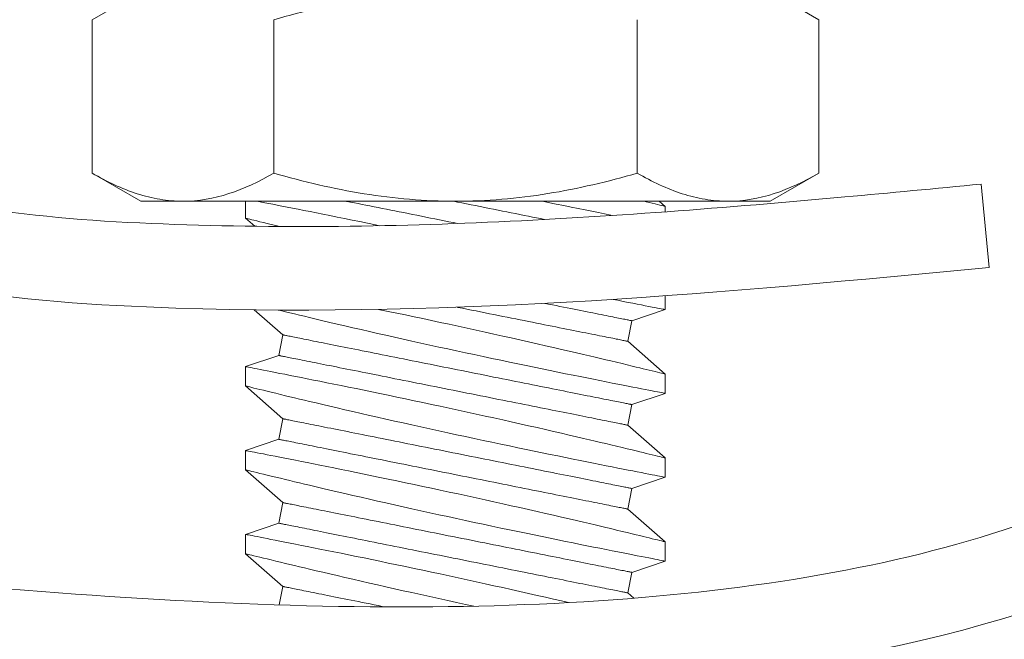
# Model space of a CAD drawing. Extents: x -18 to 154, y -31 to 125.
# Drawn here: x 67 to 68, y 13 to 13 of the extents above; entities that cross this region are included whole.
import ezdxf

# ---------------------------------------------------------------- set-up
doc = ezdxf.new("R2010")
doc.units = 0
doc.header["$MEASUREMENT"] = 0
doc.layers.get('0').update_dxf_attribs({"linetype": 'CONTINUOUS', "lineweight": 15})

msp = doc.modelspace()

# ---------------------------------------------------------------- linework, layer by layer
for p, q in [((67.20804, 13.42487), (67.22435, 13.43429)), ((67.43529, 13.43429), (67.45161, 13.42487)), ((67.20804, 13.42487), (67.20804, 13.3734)), ((67.26893, 13.42487), (67.26893, 13.3734)), ((67.39072, 13.42487), (67.39072, 13.3734)), ((67.45161, 13.42487), (67.45161, 13.3734)), ((67.22435, 13.36398), (67.20804, 13.3734)), ((67.45161, 13.3734), (67.43529, 13.36398)), ((67.23849, 13.36398), (67.22435, 13.36398)), ((67.32982, 13.36398), (67.23849, 13.36398)), ((67.25942, 13.35829), (67.25942, 13.36398)), ((67.32982, 13.36398), (67.42116, 13.36398)), ((67.39809, 13.36398), (67.40005, 13.36226)), ((67.43529, 13.36398), (67.42116, 13.36398)), ((67.40005, 13.36226), (67.40005, 13.36042)), ((67.26251, 13.35558), (67.25942, 13.35829)), ((67.40005, 13.33228), (67.40005, 13.32767)), ((67.27194, 13.31917), (67.26238, 13.32757)), ((67.40005, 13.32767), (67.38891, 13.3239)), ((67.38891, 13.3239), (67.38753, 13.31701)), ((67.27056, 13.31228), (67.27194, 13.31917)), ((67.38753, 13.31701), (67.40005, 13.30601)), ((67.25942, 13.30851), (67.27056, 13.31228)), ((67.25942, 13.30204), (67.25942, 13.30851)), ((67.40005, 13.30601), (67.40005, 13.29955)), ((67.27194, 13.29105), (67.25942, 13.30204)), ((67.40005, 13.29954), (67.38891, 13.29578)), ((67.38891, 13.29578), (67.38753, 13.28888)), ((67.27056, 13.28415), (67.27194, 13.29105)), ((67.38753, 13.28888), (67.40005, 13.27788)), ((67.25942, 13.28038), (67.27056, 13.28415)), ((67.25942, 13.27392), (67.25942, 13.28038)), ((67.40005, 13.27789), (67.40005, 13.27142)), ((67.27194, 13.26292), (67.25942, 13.27392)), ((67.40005, 13.27142), (67.38891, 13.26765)), ((67.38891, 13.26765), (67.38753, 13.26076)), ((67.27056, 13.25603), (67.27194, 13.26292)), ((67.38753, 13.26076), (67.40005, 13.24976)), ((67.25942, 13.25226), (67.27056, 13.25603)), ((67.25942, 13.24579), (67.25942, 13.25226)), ((67.40005, 13.24976), (67.40005, 13.2433)), ((67.27194, 13.2348), (67.25942, 13.24579)), ((67.40005, 13.24329), (67.38891, 13.23953)), ((67.38891, 13.23953), (67.38753, 13.23263)), ((67.2707, 13.22862), (67.27194, 13.2348)), ((67.38753, 13.23263), (67.38955, 13.23086))]:
    msp.add_line(p, q)
at = {"linetype": 'Continuous'}
msp.add_line((67.50863, 13.34177), (67.50597, 13.36972), dxfattribs=at)
at = {"color": 8, "flags": 128}
for points in [[(67.26346, 13.36398), (67.26373, 13.36392), (67.26481, 13.36371), (67.26596, 13.36349), (67.26722, 13.36324), (67.26858, 13.36298), (67.27005, 13.36269), (67.27165, 13.36237), (67.27336, 13.36204), (67.27517, 13.36168), (67.27706, 13.3613), (67.27902, 13.36092), (67.28106, 13.36051), (67.28318, 13.36009), (67.28537, 13.35965), (67.28771, 13.35918), (67.29011, 13.35869), (67.29259, 13.35819), (67.29512, 13.35767), (67.29769, 13.35715), (67.30031, 13.35661), (67.30298, 13.35606), (67.30435, 13.35577)], [(67.29331, 13.36398), (67.29344, 13.36395), (67.29467, 13.3637), (67.29592, 13.36345), (67.29719, 13.3632), (67.29849, 13.36294), (67.2998, 13.36268), (67.30114, 13.36241), (67.30249, 13.36214), (67.30387, 13.36186), (67.30526, 13.36159), (67.30666, 13.3613), (67.30809, 13.36102), (67.30952, 13.36073), (67.31097, 13.36044), (67.31244, 13.36015), (67.31391, 13.35985), (67.31539, 13.35956), (67.31689, 13.35926), (67.31839, 13.35896), (67.3199, 13.35866), (67.32141, 13.35835), (67.32293, 13.35805), (67.32446, 13.35775), (67.32599, 13.35744), (67.32752, 13.35713), (67.32905, 13.35683), (67.33056, 13.35653)], [(67.32916, 13.36398), (67.33043, 13.36372), (67.33196, 13.36342), (67.33349, 13.36311), (67.33502, 13.3628), (67.33654, 13.3625), (67.33806, 13.3622), (67.33958, 13.36189), (67.34108, 13.36159), (67.34259, 13.36129), (67.34408, 13.36099), (67.34556, 13.36069), (67.34704, 13.3604), (67.3485, 13.36011), (67.34995, 13.35982), (67.35139, 13.35953), (67.35281, 13.35925), (67.35422, 13.35896), (67.35561, 13.35869), (67.35698, 13.35841), (67.35833, 13.35814), (67.35967, 13.35787), (67.35978, 13.35785)], [(67.38257, 13.35921), (67.38181, 13.35936), (67.37978, 13.35977), (67.37767, 13.36019), (67.37549, 13.36063), (67.37325, 13.36108), (67.37094, 13.36154), (67.36856, 13.36202), (67.36611, 13.36252), (67.36354, 13.36304), (67.36091, 13.36358), (67.35901, 13.36398)], [(67.39305, 13.36398), (67.39372, 13.36381), (67.3947, 13.36357), (67.39575, 13.36331), (67.3967, 13.36308), (67.39753, 13.36288), (67.39824, 13.3627), (67.39886, 13.36255), (67.39935, 13.36243), (67.39971, 13.36234), (67.39994, 13.36228), (67.40004, 13.36226), (67.40004, 13.36226)], [(67.27083, 13.35551), (67.26954, 13.35582), (67.26807, 13.35618), (67.2667, 13.35651), (67.26541, 13.35682), (67.26424, 13.35711), (67.26319, 13.35737), (67.26226, 13.35759), (67.26151, 13.35778), (67.26087, 13.35794), (67.26034, 13.35807), (67.25994, 13.35817), (67.25964, 13.35824), (67.25947, 13.35828), (67.25943, 13.35829)], [(67.40003, 13.32767), (67.40003, 13.32767), (67.3999, 13.3277), (67.39965, 13.32775), (67.39927, 13.32782), (67.39878, 13.32791), (67.39818, 13.32803), (67.39747, 13.32817), (67.39664, 13.32833), (67.39568, 13.32851), (67.39459, 13.32873), (67.3934, 13.32896), (67.3921, 13.32921), (67.39072, 13.32948), (67.38924, 13.32977), (67.38766, 13.33008), (67.38599, 13.33041), (67.38418, 13.33077), (67.38259, 13.33108)], [(67.40003, 13.29955), (67.40003, 13.29955), (67.3999, 13.29957), (67.39965, 13.29962), (67.39927, 13.29969), (67.39878, 13.29979), (67.39818, 13.2999), (67.39747, 13.30004), (67.39664, 13.3002), (67.39568, 13.30039), (67.39459, 13.3006), (67.3934, 13.30083), (67.3921, 13.30109), (67.39072, 13.30136), (67.38924, 13.30165), (67.38766, 13.30196), (67.38599, 13.30229), (67.38418, 13.30265), (67.38227, 13.30302), (67.38027, 13.30342), (67.37818, 13.30384), (67.37605, 13.30426), (67.37383, 13.30471), (67.37154, 13.30517), (67.36919, 13.30565), (67.3667, 13.30615), (67.36415, 13.30667), (67.36154, 13.3072), (67.35888, 13.30775), (67.35619, 13.30831), (67.35346, 13.30887), (67.35068, 13.30945), (67.34788, 13.31004), (67.34496, 13.31065), (67.34202, 13.31127), (67.33906, 13.3119), (67.33608, 13.31254), (67.33312, 13.31318), (67.33016, 13.31382), (67.32719, 13.31446), (67.32424, 13.3151), (67.3212, 13.31577), (67.31819, 13.31643), (67.31519, 13.3171), (67.31222, 13.31776), (67.30935, 13.31841), (67.3065, 13.31905), (67.3037, 13.31968), (67.30094, 13.32031), (67.29816, 13.32095), (67.29543, 13.32157), (67.29277, 13.32219), (67.29017, 13.32279), (67.28774, 13.32336), (67.28538, 13.32391), (67.2831, 13.32445), (67.2809, 13.32497), (67.27916, 13.32539), (67.27747, 13.32579), (67.27584, 13.32618), (67.27429, 13.32655), (67.2728, 13.32691), (67.27112, 13.32731), (67.27035, 13.3275)], [(67.30402, 13.32772), (67.30448, 13.32762), (67.30729, 13.32704), (67.31014, 13.32644), (67.31303, 13.32584), (67.31594, 13.32522), (67.31884, 13.32461), (67.32177, 13.32398), (67.32471, 13.32335), (67.32766, 13.32272), (67.33069, 13.32206), (67.33372, 13.3214), (67.33674, 13.32074), (67.33975, 13.32008), (67.34269, 13.31943), (67.34562, 13.31878), (67.34851, 13.31813), (67.35137, 13.31749), (67.35427, 13.31683), (67.35713, 13.31619), (67.35994, 13.31554), (67.36269, 13.31491), (67.3653, 13.31431), (67.36786, 13.31372), (67.37034, 13.31314), (67.37275, 13.31258), (67.37468, 13.31212), (67.37656, 13.31168), (67.37838, 13.31125), (67.38014, 13.31083), (67.38184, 13.31043), (67.38378, 13.30996), (67.38563, 13.30952), (67.38738, 13.3091), (67.38903, 13.3087), (67.39031, 13.30839), (67.39152, 13.3081), (67.39266, 13.30782), (67.39372, 13.30756), (67.3947, 13.30732), (67.39575, 13.30706), (67.3967, 13.30683), (67.39753, 13.30663), (67.39824, 13.30645), (67.39886, 13.3063), (67.39935, 13.30618), (67.39971, 13.30609), (67.39994, 13.30603), (67.40004, 13.30601), (67.40004, 13.30601)], [(67.33039, 13.32843), (67.33058, 13.3284), (67.33211, 13.32809), (67.33364, 13.32779), (67.33516, 13.32748), (67.33668, 13.32718), (67.3382, 13.32687), (67.33971, 13.32657), (67.34121, 13.32627), (67.3427, 13.32597), (67.34418, 13.32568), (67.34566, 13.32538), (67.34712, 13.32509), (67.34857, 13.3248), (67.35001, 13.32451), (67.35143, 13.32423), (67.35284, 13.32395), (67.35423, 13.32367), (67.3556, 13.32339), (67.35696, 13.32312), (67.35829, 13.32285), (67.35961, 13.32259), (67.3609, 13.32233), (67.36217, 13.32208), (67.36343, 13.32183), (67.36465, 13.32158), (67.36585, 13.32134), (67.36703, 13.32111), (67.36818, 13.32088), (67.36931, 13.32065), (67.3704, 13.32043), (67.37147, 13.32022), (67.37251, 13.32001), (67.37352, 13.31981), (67.3745, 13.31961), (67.37545, 13.31942), (67.37636, 13.31924), (67.37725, 13.31906), (67.3781, 13.31889), (67.37892, 13.31873), (67.3797, 13.31857), (67.38045, 13.31842), (67.38116, 13.31828), (67.38184, 13.31814), (67.38248, 13.31802), (67.38308, 13.3179), (67.38365, 13.31778), (67.38418, 13.31768), (67.38467, 13.31758), (67.38513, 13.31749), (67.38554, 13.3174), (67.38592, 13.31733), (67.38626, 13.31726), (67.38656, 13.3172), (67.38681, 13.31715), (67.38703, 13.31711), (67.38721, 13.31707), (67.38735, 13.31704), (67.38745, 13.31702), (67.38751, 13.31701), (67.38753, 13.31701)], [(67.35972, 13.32974), (67.36099, 13.32949), (67.36228, 13.32923), (67.36355, 13.32897), (67.3648, 13.32872), (67.36603, 13.32848), (67.36723, 13.32824), (67.36841, 13.328), (67.36956, 13.32777), (67.37069, 13.32755), (67.37178, 13.32733), (67.37285, 13.32711), (67.37389, 13.3269), (67.3749, 13.3267), (67.37588, 13.32651), (67.37683, 13.32632), (67.37774, 13.32613), (67.37863, 13.32596), (67.37948, 13.32579), (67.3803, 13.32562), (67.38108, 13.32547), (67.38183, 13.32532), (67.38254, 13.32518), (67.38322, 13.32504), (67.38386, 13.32491), (67.38446, 13.32479), (67.38503, 13.32468), (67.38556, 13.32457), (67.38605, 13.32447), (67.38651, 13.32438), (67.38692, 13.3243), (67.3873, 13.32422), (67.38764, 13.32416), (67.38793, 13.3241), (67.38819, 13.32404), (67.38841, 13.324), (67.38859, 13.32396), (67.38873, 13.32394), (67.38883, 13.32392), (67.38889, 13.3239), (67.38891, 13.3239)], [(67.27194, 13.31917), (67.27196, 13.31917), (67.27202, 13.31915), (67.27212, 13.31913), (67.27226, 13.31911), (67.27244, 13.31907), (67.27266, 13.31903), (67.27292, 13.31897), (67.27322, 13.31891), (67.27355, 13.31885), (67.27393, 13.31877), (67.27435, 13.31869), (67.2748, 13.3186), (67.27529, 13.3185), (67.27582, 13.31839), (67.27639, 13.31828), (67.277, 13.31816), (67.27764, 13.31803), (67.27831, 13.3179), (67.27903, 13.31775), (67.27977, 13.3176), (67.28056, 13.31745), (67.28137, 13.31728), (67.28222, 13.31711), (67.28311, 13.31694), (67.28402, 13.31675), (67.28497, 13.31656), (67.28595, 13.31637), (67.28696, 13.31617), (67.288, 13.31596), (67.28907, 13.31574), (67.29017, 13.31552), (67.29129, 13.3153), (67.29244, 13.31507), (67.29362, 13.31483), (67.29482, 13.31459), (67.29605, 13.31435), (67.2973, 13.3141), (67.29857, 13.31384), (67.29987, 13.31358), (67.30118, 13.31332), (67.30252, 13.31305), (67.30387, 13.31278), (67.30525, 13.31251), (67.30664, 13.31223), (67.30804, 13.31195), (67.30947, 13.31166), (67.3109, 13.31138), (67.31235, 13.31109), (67.31381, 13.31079), (67.31529, 13.3105), (67.31677, 13.3102), (67.31827, 13.3099), (67.31977, 13.3096), (67.32128, 13.3093), (67.32279, 13.309), (67.32431, 13.3087), (67.32584, 13.30839), (67.32737, 13.30808), (67.3289, 13.30778), (67.33043, 13.30747), (67.33196, 13.30717), (67.33349, 13.30686), (67.33502, 13.30655), (67.33654, 13.30625), (67.33806, 13.30595), (67.33958, 13.30564), (67.34108, 13.30534), (67.34259, 13.30504), (67.34408, 13.30474), (67.34556, 13.30445), (67.34704, 13.30415), (67.3485, 13.30386), (67.34995, 13.30357), (67.35139, 13.30328), (67.35281, 13.303), (67.35422, 13.30271), (67.35561, 13.30244), (67.35698, 13.30216), (67.35833, 13.30189), (67.35967, 13.30162), (67.36099, 13.30136), (67.36228, 13.3011), (67.36355, 13.30085), (67.3648, 13.3006), (67.36603, 13.30035), (67.36723, 13.30011), (67.36841, 13.29988), (67.36956, 13.29965), (67.37069, 13.29942), (67.37178, 13.2992), (67.37285, 13.29899), (67.37389, 13.29878), (67.3749, 13.29858), (67.37588, 13.29838), (67.37683, 13.29819), (67.37774, 13.29801), (67.37863, 13.29783), (67.37948, 13.29766), (67.3803, 13.2975), (67.38108, 13.29734), (67.38183, 13.29719), (67.38254, 13.29705), (67.38322, 13.29691), (67.38386, 13.29679), (67.38446, 13.29667), (67.38503, 13.29655), (67.38556, 13.29645), (67.38605, 13.29635), (67.38651, 13.29626), (67.38692, 13.29617), (67.3873, 13.2961), (67.38764, 13.29603), (67.38793, 13.29597), (67.38819, 13.29592), (67.38841, 13.29588), (67.38859, 13.29584), (67.38873, 13.29581), (67.38883, 13.29579), (67.38889, 13.29578), (67.38891, 13.29578)], [(67.27056, 13.31228), (67.27058, 13.31227), (67.27064, 13.31226), (67.27074, 13.31224), (67.27088, 13.31221), (67.27106, 13.31218), (67.27128, 13.31213), (67.27154, 13.31208), (67.27184, 13.31202), (67.27218, 13.31195), (67.27255, 13.31188), (67.27297, 13.31179), (67.27342, 13.3117), (67.27391, 13.3116), (67.27444, 13.3115), (67.27501, 13.31139), (67.27562, 13.31126), (67.27626, 13.31114), (67.27693, 13.311), (67.27765, 13.31086), (67.2784, 13.31071), (67.27918, 13.31055), (67.28, 13.31039), (67.28085, 13.31022), (67.28173, 13.31004), (67.28265, 13.30986), (67.28359, 13.30967), (67.28457, 13.30947), (67.28558, 13.30927), (67.28662, 13.30906), (67.28769, 13.30885), (67.28879, 13.30863), (67.28991, 13.30841), (67.29106, 13.30817), (67.29224, 13.30794), (67.29344, 13.3077), (67.29467, 13.30745), (67.29592, 13.3072), (67.29719, 13.30695), (67.29849, 13.30669), (67.2998, 13.30643), (67.30114, 13.30616), (67.30249, 13.30589), (67.30387, 13.30561), (67.30526, 13.30534), (67.30666, 13.30505), (67.30809, 13.30477), (67.30952, 13.30448), (67.31097, 13.30419), (67.31244, 13.3039), (67.31391, 13.30361), (67.31539, 13.30331), (67.31689, 13.30301), (67.31839, 13.30271), (67.3199, 13.30241), (67.32141, 13.3021), (67.32293, 13.3018), (67.32446, 13.3015), (67.32599, 13.30119), (67.32752, 13.30088), (67.32905, 13.30058), (67.33058, 13.30027), (67.33211, 13.29997), (67.33364, 13.29966), (67.33516, 13.29936), (67.33668, 13.29905), (67.3382, 13.29875), (67.33971, 13.29845), (67.34121, 13.29815), (67.3427, 13.29785), (67.34418, 13.29755), (67.34566, 13.29726), (67.34712, 13.29696), (67.34857, 13.29667), (67.35001, 13.29639), (67.35143, 13.2961), (67.35284, 13.29582), (67.35423, 13.29554), (67.3556, 13.29527), (67.35696, 13.295), (67.35829, 13.29473), (67.35961, 13.29447), (67.3609, 13.29421), (67.36217, 13.29395), (67.36343, 13.2937), (67.36465, 13.29346), (67.36585, 13.29322), (67.36703, 13.29298), (67.36818, 13.29275), (67.36931, 13.29253), (67.3704, 13.29231), (67.37147, 13.29209), (67.37251, 13.29188), (67.37352, 13.29168), (67.3745, 13.29149), (67.37545, 13.2913), (67.37636, 13.29111), (67.37725, 13.29094), (67.3781, 13.29077), (67.37892, 13.2906), (67.3797, 13.29045), (67.38045, 13.2903), (67.38116, 13.29016), (67.38184, 13.29002), (67.38248, 13.28989), (67.38308, 13.28977), (67.38365, 13.28966), (67.38418, 13.28955), (67.38467, 13.28945), (67.38513, 13.28936), (67.38554, 13.28928), (67.38592, 13.2892), (67.38626, 13.28914), (67.38656, 13.28908), (67.38681, 13.28902), (67.38703, 13.28898), (67.38721, 13.28894), (67.38735, 13.28892), (67.38745, 13.2889), (67.38751, 13.28888), (67.38753, 13.28888)], [(67.25943, 13.30851), (67.25942, 13.30851), (67.25949, 13.3085), (67.25968, 13.30846), (67.25998, 13.3084), (67.2604, 13.30832), (67.26094, 13.30822), (67.26161, 13.30809), (67.2624, 13.30793), (67.2633, 13.30776), (67.26433, 13.30756), (67.26543, 13.30734), (67.26665, 13.30711), (67.26796, 13.30685), (67.26938, 13.30657), (67.27094, 13.30626), (67.27261, 13.30594), (67.27437, 13.30559), (67.27623, 13.30522), (67.27814, 13.30484), (67.28014, 13.30444), (67.28223, 13.30403), (67.28439, 13.30359), (67.28668, 13.30313), (67.28906, 13.30265), (67.2915, 13.30216), (67.294, 13.30165), (67.29655, 13.30113), (67.29914, 13.3006), (67.30179, 13.30005), (67.30448, 13.2995), (67.30729, 13.29891), (67.31014, 13.29832), (67.31303, 13.29771), (67.31594, 13.2971), (67.31884, 13.29648), (67.32177, 13.29586), (67.32471, 13.29523), (67.32766, 13.29459), (67.33069, 13.29394), (67.33372, 13.29328), (67.33674, 13.29262), (67.33975, 13.29196), (67.34269, 13.2913), (67.34562, 13.29065), (67.34851, 13.29001), (67.35137, 13.28937), (67.35427, 13.28871), (67.35713, 13.28806), (67.35994, 13.28742), (67.36269, 13.28679), (67.3653, 13.28619), (67.36786, 13.28559), (67.37034, 13.28502), (67.37275, 13.28445), (67.37468, 13.284), (67.37656, 13.28356), (67.37838, 13.28313), (67.38014, 13.28271), (67.38184, 13.2823), (67.38378, 13.28184), (67.38563, 13.2814), (67.38738, 13.28097), (67.38903, 13.28058), (67.39031, 13.28027), (67.39152, 13.27997), (67.39266, 13.2797), (67.39372, 13.27944), (67.3947, 13.2792), (67.39575, 13.27894), (67.3967, 13.27871), (67.39753, 13.2785), (67.39824, 13.27833), (67.39886, 13.27818), (67.39935, 13.27806), (67.39971, 13.27797), (67.39994, 13.27791), (67.40004, 13.27788), (67.40004, 13.27789)], [(67.40003, 13.27142), (67.40003, 13.27142), (67.3999, 13.27145), (67.39965, 13.2715), (67.39927, 13.27157), (67.39878, 13.27166), (67.39818, 13.27178), (67.39747, 13.27192), (67.39664, 13.27208), (67.39568, 13.27226), (67.39459, 13.27248), (67.3934, 13.27271), (67.3921, 13.27296), (67.39072, 13.27323), (67.38924, 13.27352), (67.38766, 13.27383), (67.38599, 13.27416), (67.38418, 13.27452), (67.38227, 13.2749), (67.38027, 13.2753), (67.37818, 13.27571), (67.37605, 13.27614), (67.37383, 13.27658), (67.37154, 13.27704), (67.36919, 13.27752), (67.3667, 13.27803), (67.36415, 13.27855), (67.36154, 13.27908), (67.35888, 13.27963), (67.35619, 13.28018), (67.35346, 13.28075), (67.35068, 13.28133), (67.34788, 13.28191), (67.34496, 13.28253), (67.34202, 13.28315), (67.33906, 13.28378), (67.33608, 13.28442), (67.33312, 13.28505), (67.33016, 13.28569), (67.32719, 13.28633), (67.32424, 13.28698), (67.3212, 13.28764), (67.31819, 13.28831), (67.31519, 13.28897), (67.31222, 13.28963), (67.30935, 13.29028), (67.3065, 13.29092), (67.3037, 13.29156), (67.30094, 13.29218), (67.29816, 13.29282), (67.29543, 13.29345), (67.29277, 13.29406), (67.29017, 13.29467), (67.28774, 13.29523), (67.28538, 13.29579), (67.2831, 13.29633), (67.2809, 13.29685), (67.27916, 13.29726), (67.27747, 13.29766), (67.27584, 13.29805), (67.27429, 13.29842), (67.2728, 13.29878), (67.27112, 13.29919), (67.26954, 13.29957), (67.26807, 13.29993), (67.2667, 13.30026), (67.26541, 13.30057), (67.26424, 13.30086), (67.26319, 13.30112), (67.26226, 13.30134), (67.26151, 13.30153), (67.26087, 13.30169), (67.26034, 13.30182), (67.25994, 13.30192), (67.25964, 13.30199), (67.25947, 13.30203), (67.25943, 13.30204)], [(67.27194, 13.29105), (67.27196, 13.29104), (67.27202, 13.29103), (67.27212, 13.29101), (67.27226, 13.29098), (67.27244, 13.29095), (67.27266, 13.2909), (67.27292, 13.29085), (67.27322, 13.29079), (67.27355, 13.29072), (67.27393, 13.29065), (67.27435, 13.29056), (67.2748, 13.29047), (67.27529, 13.29037), (67.27582, 13.29027), (67.27639, 13.29015), (67.277, 13.29003), (67.27764, 13.28991), (67.27831, 13.28977), (67.27903, 13.28963), (67.27977, 13.28948), (67.28056, 13.28932), (67.28137, 13.28916), (67.28222, 13.28899), (67.28311, 13.28881), (67.28402, 13.28863), (67.28497, 13.28844), (67.28595, 13.28824), (67.28696, 13.28804), (67.288, 13.28783), (67.28907, 13.28762), (67.29017, 13.2874), (67.29129, 13.28717), (67.29244, 13.28694), (67.29362, 13.28671), (67.29482, 13.28647), (67.29605, 13.28622), (67.2973, 13.28597), (67.29857, 13.28572), (67.29987, 13.28546), (67.30118, 13.2852), (67.30252, 13.28493), (67.30387, 13.28466), (67.30525, 13.28438), (67.30664, 13.28411), (67.30804, 13.28382), (67.30947, 13.28354), (67.3109, 13.28325), (67.31235, 13.28296), (67.31381, 13.28267), (67.31529, 13.28238), (67.31677, 13.28208), (67.31827, 13.28178), (67.31977, 13.28148), (67.32128, 13.28118), (67.32279, 13.28087), (67.32431, 13.28057), (67.32584, 13.28027), (67.32737, 13.27996), (67.3289, 13.27965), (67.33043, 13.27935), (67.33196, 13.27904), (67.33349, 13.27874), (67.33502, 13.27843), (67.33654, 13.27812), (67.33806, 13.27782), (67.33958, 13.27752), (67.34108, 13.27722), (67.34259, 13.27692), (67.34408, 13.27662), (67.34556, 13.27632), (67.34704, 13.27603), (67.3485, 13.27573), (67.34995, 13.27544), (67.35139, 13.27516), (67.35281, 13.27487), (67.35422, 13.27459), (67.35561, 13.27431), (67.35698, 13.27404), (67.35833, 13.27377), (67.35967, 13.2735), (67.36099, 13.27324), (67.36228, 13.27298), (67.36355, 13.27272), (67.3648, 13.27247), (67.36603, 13.27223), (67.36723, 13.27199), (67.36841, 13.27175), (67.36956, 13.27152), (67.37069, 13.2713), (67.37178, 13.27108), (67.37285, 13.27086), (67.37389, 13.27065), (67.3749, 13.27045), (67.37588, 13.27026), (67.37683, 13.27007), (67.37774, 13.26988), (67.37863, 13.26971), (67.37948, 13.26954), (67.3803, 13.26937), (67.38108, 13.26922), (67.38183, 13.26907), (67.38254, 13.26893), (67.38322, 13.26879), (67.38386, 13.26866), (67.38446, 13.26854), (67.38503, 13.26843), (67.38556, 13.26832), (67.38605, 13.26822), (67.38651, 13.26813), (67.38692, 13.26805), (67.3873, 13.26797), (67.38764, 13.26791), (67.38793, 13.26785), (67.38819, 13.26779), (67.38841, 13.26775), (67.38859, 13.26771), (67.38873, 13.26769), (67.38883, 13.26767), (67.38889, 13.26765), (67.38891, 13.26765)], [(67.27056, 13.28415), (67.27058, 13.28415), (67.27064, 13.28413), (67.27074, 13.28411), (67.27088, 13.28409), (67.27106, 13.28405), (67.27128, 13.28401), (67.27154, 13.28395), (67.27184, 13.28389), (67.27218, 13.28383), (67.27255, 13.28375), (67.27297, 13.28367), (67.27342, 13.28358), (67.27391, 13.28348), (67.27444, 13.28337), (67.27501, 13.28326), (67.27562, 13.28314), (67.27626, 13.28301), (67.27693, 13.28288), (67.27765, 13.28273), (67.2784, 13.28258), (67.27918, 13.28243), (67.28, 13.28226), (67.28085, 13.28209), (67.28173, 13.28192), (67.28265, 13.28173), (67.28359, 13.28154), (67.28457, 13.28135), (67.28558, 13.28115), (67.28662, 13.28094), (67.28769, 13.28072), (67.28879, 13.28051), (67.28991, 13.28028), (67.29106, 13.28005), (67.29224, 13.27981), (67.29344, 13.27957), (67.29467, 13.27933), (67.29592, 13.27908), (67.29719, 13.27882), (67.29849, 13.27856), (67.2998, 13.2783), (67.30114, 13.27803), (67.30249, 13.27776), (67.30387, 13.27749), (67.30526, 13.27721), (67.30666, 13.27693), (67.30809, 13.27664), (67.30952, 13.27636), (67.31097, 13.27607), (67.31244, 13.27578), (67.31391, 13.27548), (67.31539, 13.27518), (67.31689, 13.27489), (67.31839, 13.27458), (67.3199, 13.27428), (67.32141, 13.27398), (67.32293, 13.27368), (67.32446, 13.27337), (67.32599, 13.27307), (67.32752, 13.27276), (67.32905, 13.27245), (67.33058, 13.27215), (67.33211, 13.27184), (67.33364, 13.27154), (67.33516, 13.27123), (67.33668, 13.27093), (67.3382, 13.27062), (67.33971, 13.27032), (67.34121, 13.27002), (67.3427, 13.26972), (67.34418, 13.26943), (67.34566, 13.26913), (67.34712, 13.26884), (67.34857, 13.26855), (67.35001, 13.26826), (67.35143, 13.26798), (67.35284, 13.2677), (67.35423, 13.26742), (67.3556, 13.26714), (67.35696, 13.26687), (67.35829, 13.2666), (67.35961, 13.26634), (67.3609, 13.26608), (67.36217, 13.26583), (67.36343, 13.26558), (67.36465, 13.26533), (67.36585, 13.26509), (67.36703, 13.26486), (67.36818, 13.26463), (67.36931, 13.2644), (67.3704, 13.26418), (67.37147, 13.26397), (67.37251, 13.26376), (67.37352, 13.26356), (67.3745, 13.26336), (67.37545, 13.26317), (67.37636, 13.26299), (67.37725, 13.26281), (67.3781, 13.26264), (67.37892, 13.26248), (67.3797, 13.26232), (67.38045, 13.26217), (67.38116, 13.26203), (67.38184, 13.26189), (67.38248, 13.26177), (67.38308, 13.26165), (67.38365, 13.26153), (67.38418, 13.26143), (67.38467, 13.26133), (67.38513, 13.26124), (67.38554, 13.26115), (67.38592, 13.26108), (67.38626, 13.26101), (67.38656, 13.26095), (67.38681, 13.2609), (67.38703, 13.26086), (67.38721, 13.26082), (67.38735, 13.26079), (67.38745, 13.26077), (67.38751, 13.26076), (67.38753, 13.26076)], [(67.25943, 13.28038), (67.25942, 13.28038), (67.25949, 13.28037), (67.25968, 13.28033), (67.25998, 13.28028), (67.2604, 13.28019), (67.26094, 13.28009), (67.26161, 13.27996), (67.2624, 13.27981), (67.2633, 13.27963), (67.26433, 13.27943), (67.26543, 13.27922), (67.26665, 13.27898), (67.26796, 13.27872), (67.26938, 13.27845), (67.27094, 13.27814), (67.27261, 13.27781), (67.27437, 13.27746), (67.27623, 13.2771), (67.27814, 13.27672), (67.28014, 13.27632), (67.28223, 13.2759), (67.28439, 13.27547), (67.28668, 13.27501), (67.28906, 13.27453), (67.2915, 13.27403), (67.294, 13.27352), (67.29655, 13.27301), (67.29914, 13.27247), (67.30179, 13.27193), (67.30448, 13.27137), (67.30729, 13.27079), (67.31014, 13.27019), (67.31303, 13.26959), (67.31594, 13.26897), (67.31884, 13.26836), (67.32177, 13.26773), (67.32471, 13.2671), (67.32766, 13.26647), (67.33069, 13.26581), (67.33372, 13.26515), (67.33674, 13.26449), (67.33975, 13.26383), (67.34269, 13.26318), (67.34562, 13.26253), (67.34851, 13.26188), (67.35137, 13.26124), (67.35427, 13.26058), (67.35713, 13.25994), (67.35994, 13.25929), (67.36269, 13.25866), (67.3653, 13.25806), (67.36786, 13.25747), (67.37034, 13.25689), (67.37275, 13.25633), (67.37468, 13.25587), (67.37656, 13.25543), (67.37838, 13.255), (67.38014, 13.25458), (67.38184, 13.25418), (67.38378, 13.25371), (67.38563, 13.25327), (67.38738, 13.25285), (67.38903, 13.25245), (67.39031, 13.25214), (67.39152, 13.25185), (67.39266, 13.25157), (67.39372, 13.25131), (67.3947, 13.25107), (67.39575, 13.25081), (67.3967, 13.25058), (67.39753, 13.25038), (67.39824, 13.2502), (67.39886, 13.25005), (67.39935, 13.24993), (67.39971, 13.24984), (67.39994, 13.24978), (67.40004, 13.24976), (67.40004, 13.24976)], [(67.40003, 13.2433), (67.40003, 13.2433), (67.3999, 13.24332), (67.39965, 13.24337), (67.39927, 13.24344), (67.39878, 13.24354), (67.39818, 13.24365), (67.39747, 13.24379), (67.39664, 13.24395), (67.39568, 13.24414), (67.39459, 13.24435), (67.3934, 13.24458), (67.3921, 13.24484), (67.39072, 13.24511), (67.38924, 13.2454), (67.38766, 13.24571), (67.38599, 13.24604), (67.38418, 13.2464), (67.38227, 13.24677), (67.38027, 13.24717), (67.37818, 13.24759), (67.37605, 13.24801), (67.37383, 13.24846), (67.37154, 13.24892), (67.36919, 13.2494), (67.3667, 13.2499), (67.36415, 13.25042), (67.36154, 13.25095), (67.35888, 13.2515), (67.35619, 13.25206), (67.35346, 13.25262), (67.35068, 13.2532), (67.34788, 13.25379), (67.34496, 13.2544), (67.34202, 13.25502), (67.33906, 13.25565), (67.33608, 13.25629), (67.33312, 13.25693), (67.33016, 13.25757), (67.32719, 13.25821), (67.32424, 13.25885), (67.3212, 13.25952), (67.31819, 13.26018), (67.31519, 13.26085), (67.31222, 13.26151), (67.30935, 13.26216), (67.3065, 13.2628), (67.3037, 13.26343), (67.30094, 13.26406), (67.29816, 13.2647), (67.29543, 13.26532), (67.29277, 13.26594), (67.29017, 13.26654), (67.28774, 13.26711), (67.28538, 13.26766), (67.2831, 13.2682), (67.2809, 13.26872), (67.27916, 13.26914), (67.27747, 13.26954), (67.27584, 13.26993), (67.27429, 13.2703), (67.2728, 13.27066), (67.27112, 13.27106), (67.26954, 13.27144), (67.26807, 13.2718), (67.2667, 13.27213), (67.26541, 13.27245), (67.26424, 13.27273), (67.26319, 13.27299), (67.26226, 13.27322), (67.26151, 13.2734), (67.26087, 13.27356), (67.26034, 13.27369), (67.25994, 13.27379), (67.25964, 13.27386), (67.25947, 13.27391), (67.25943, 13.27392)], [(67.27194, 13.26292), (67.27196, 13.26292), (67.27202, 13.2629), (67.27212, 13.26288), (67.27226, 13.26286), (67.27244, 13.26282), (67.27266, 13.26278), (67.27292, 13.26272), (67.27322, 13.26266), (67.27355, 13.2626), (67.27393, 13.26252), (67.27435, 13.26244), (67.2748, 13.26235), (67.27529, 13.26225), (67.27582, 13.26214), (67.27639, 13.26203), (67.277, 13.26191), (67.27764, 13.26178), (67.27831, 13.26165), (67.27903, 13.2615), (67.27977, 13.26135), (67.28056, 13.2612), (67.28137, 13.26103), (67.28222, 13.26086), (67.28311, 13.26069), (67.28402, 13.2605), (67.28497, 13.26031), (67.28595, 13.26012), (67.28696, 13.25992), (67.288, 13.25971), (67.28907, 13.25949), (67.29017, 13.25927), (67.29129, 13.25905), (67.29244, 13.25882), (67.29362, 13.25858), (67.29482, 13.25834), (67.29605, 13.2581), (67.2973, 13.25785), (67.29857, 13.25759), (67.29987, 13.25733), (67.30118, 13.25707), (67.30252, 13.2568), (67.30387, 13.25653), (67.30525, 13.25626), (67.30664, 13.25598), (67.30804, 13.2557), (67.30947, 13.25541), (67.3109, 13.25513), (67.31235, 13.25484), (67.31381, 13.25454), (67.31529, 13.25425), (67.31677, 13.25395), (67.31827, 13.25365), (67.31977, 13.25335), (67.32128, 13.25305), (67.32279, 13.25275), (67.32431, 13.25245), (67.32584, 13.25214), (67.32737, 13.25183), (67.3289, 13.25153), (67.33043, 13.25122), (67.33196, 13.25092), (67.33349, 13.25061), (67.33502, 13.2503), (67.33654, 13.25), (67.33806, 13.2497), (67.33958, 13.24939), (67.34108, 13.24909), (67.34259, 13.24879), (67.34408, 13.24849), (67.34556, 13.2482), (67.34704, 13.2479), (67.3485, 13.24761), (67.34995, 13.24732), (67.35139, 13.24703), (67.35281, 13.24675), (67.35422, 13.24646), (67.35561, 13.24619), (67.35698, 13.24591), (67.35833, 13.24564), (67.35967, 13.24537), (67.36099, 13.24511), (67.36228, 13.24485), (67.36355, 13.2446), (67.3648, 13.24435), (67.36603, 13.2441), (67.36723, 13.24386), (67.36841, 13.24363), (67.36956, 13.2434), (67.37069, 13.24317), (67.37178, 13.24295), (67.37285, 13.24274), (67.37389, 13.24253), (67.3749, 13.24233), (67.37588, 13.24213), (67.37683, 13.24194), (67.37774, 13.24176), (67.37863, 13.24158), (67.37948, 13.24141), (67.3803, 13.24125), (67.38108, 13.24109), (67.38183, 13.24094), (67.38254, 13.2408), (67.38322, 13.24066), (67.38386, 13.24054), (67.38446, 13.24042), (67.38503, 13.2403), (67.38556, 13.2402), (67.38605, 13.2401), (67.38651, 13.24001), (67.38692, 13.23992), (67.3873, 13.23985), (67.38764, 13.23978), (67.38793, 13.23972), (67.38819, 13.23967), (67.38841, 13.23963), (67.38859, 13.23959), (67.38873, 13.23956), (67.38883, 13.23954), (67.38889, 13.23953), (67.38891, 13.23953)], [(67.27056, 13.25603), (67.27058, 13.25602), (67.27064, 13.25601), (67.27074, 13.25599), (67.27088, 13.25596), (67.27106, 13.25593), (67.27128, 13.25588), (67.27154, 13.25583), (67.27184, 13.25577), (67.27218, 13.2557), (67.27255, 13.25563), (67.27297, 13.25554), (67.27342, 13.25545), (67.27391, 13.25535), (67.27444, 13.25525), (67.27501, 13.25514), (67.27562, 13.25501), (67.27626, 13.25489), (67.27693, 13.25475), (67.27765, 13.25461), (67.2784, 13.25446), (67.27918, 13.2543), (67.28, 13.25414), (67.28085, 13.25397), (67.28173, 13.25379), (67.28265, 13.25361), (67.28359, 13.25342), (67.28457, 13.25322), (67.28558, 13.25302), (67.28662, 13.25281), (67.28769, 13.2526), (67.28879, 13.25238), (67.28991, 13.25216), (67.29106, 13.25192), (67.29224, 13.25169), (67.29344, 13.25145), (67.29467, 13.2512), (67.29592, 13.25095), (67.29719, 13.2507), (67.29849, 13.25044), (67.2998, 13.25018), (67.30114, 13.24991), (67.30249, 13.24964), (67.30387, 13.24936), (67.30526, 13.24909), (67.30666, 13.2488), (67.30809, 13.24852), (67.30952, 13.24823), (67.31097, 13.24794), (67.31244, 13.24765), (67.31391, 13.24736), (67.31539, 13.24706), (67.31689, 13.24676), (67.31839, 13.24646), (67.3199, 13.24616), (67.32141, 13.24585), (67.32293, 13.24555), (67.32446, 13.24525), (67.32599, 13.24494), (67.32752, 13.24463), (67.32905, 13.24433), (67.33058, 13.24402), (67.33211, 13.24372), (67.33364, 13.24341), (67.33516, 13.24311), (67.33668, 13.2428), (67.3382, 13.2425), (67.33971, 13.2422), (67.34121, 13.2419), (67.3427, 13.2416), (67.34418, 13.2413), (67.34566, 13.24101), (67.34712, 13.24071), (67.34857, 13.24042), (67.35001, 13.24014), (67.35143, 13.23985), (67.35284, 13.23957), (67.35423, 13.23929), (67.3556, 13.23902), (67.35696, 13.23875), (67.35829, 13.23848), (67.35961, 13.23822), (67.3609, 13.23796), (67.36217, 13.2377), (67.36343, 13.23745), (67.36465, 13.23721), (67.36585, 13.23697), (67.36703, 13.23673), (67.36818, 13.2365), (67.36931, 13.23628), (67.3704, 13.23606), (67.37147, 13.23584), (67.37251, 13.23563), (67.37352, 13.23543), (67.3745, 13.23524), (67.37545, 13.23505), (67.37636, 13.23486), (67.37725, 13.23469), (67.3781, 13.23452), (67.37892, 13.23435), (67.3797, 13.2342), (67.38045, 13.23405), (67.38116, 13.23391), (67.38184, 13.23377), (67.38248, 13.23364), (67.38308, 13.23352), (67.38365, 13.23341), (67.38418, 13.2333), (67.38467, 13.2332), (67.38513, 13.23311), (67.38554, 13.23303), (67.38592, 13.23295), (67.38626, 13.23289), (67.38656, 13.23283), (67.38681, 13.23277), (67.38703, 13.23273), (67.38721, 13.23269), (67.38735, 13.23267), (67.38745, 13.23265), (67.38751, 13.23263), (67.38753, 13.23263)], [(67.25943, 13.25226), (67.25942, 13.25226), (67.25949, 13.25225), (67.25968, 13.25221), (67.25998, 13.25215), (67.2604, 13.25207), (67.26094, 13.25197), (67.26161, 13.25184), (67.2624, 13.25168), (67.2633, 13.25151), (67.26433, 13.25131), (67.26543, 13.25109), (67.26665, 13.25086), (67.26796, 13.2506), (67.26938, 13.25032), (67.27094, 13.25001), (67.27261, 13.24969), (67.27437, 13.24934), (67.27623, 13.24897), (67.27814, 13.24859), (67.28014, 13.24819), (67.28223, 13.24778), (67.28439, 13.24734), (67.28668, 13.24688), (67.28906, 13.2464), (67.2915, 13.24591), (67.294, 13.2454), (67.29655, 13.24488), (67.29914, 13.24435), (67.30179, 13.2438), (67.30448, 13.24325), (67.30729, 13.24266), (67.31014, 13.24207), (67.31303, 13.24146), (67.31594, 13.24085), (67.31884, 13.24023), (67.32177, 13.23961), (67.32471, 13.23898), (67.32766, 13.23834), (67.33069, 13.23769), (67.33372, 13.23703), (67.33674, 13.23637), (67.33975, 13.23571), (67.34269, 13.23505), (67.34562, 13.2344), (67.34851, 13.23376), (67.35137, 13.23312), (67.35427, 13.23246), (67.35713, 13.23181), (67.35994, 13.23117), (67.36269, 13.23054), (67.3653, 13.22994), (67.36769, 13.22938)], [(67.33599, 13.22819), (67.33312, 13.2288), (67.33016, 13.22944), (67.32719, 13.23008), (67.32424, 13.23073), (67.3212, 13.23139), (67.31819, 13.23206), (67.31519, 13.23272), (67.31222, 13.23338), (67.30935, 13.23403), (67.3065, 13.23467), (67.3037, 13.23531), (67.30094, 13.23593), (67.29816, 13.23657), (67.29543, 13.2372), (67.29277, 13.23781), (67.29017, 13.23842), (67.28774, 13.23898), (67.28538, 13.23954), (67.2831, 13.24008), (67.2809, 13.2406), (67.27916, 13.24101), (67.27747, 13.24141), (67.27584, 13.2418), (67.27429, 13.24217), (67.2728, 13.24253), (67.27112, 13.24294), (67.26954, 13.24332), (67.26807, 13.24368), (67.2667, 13.24401), (67.26541, 13.24432), (67.26424, 13.24461), (67.26319, 13.24487), (67.26226, 13.24509), (67.26151, 13.24528), (67.26087, 13.24544), (67.26034, 13.24557), (67.25994, 13.24567), (67.25964, 13.24574), (67.25947, 13.24578), (67.25943, 13.24579)], [(67.27194, 13.2348), (67.27196, 13.23479), (67.27202, 13.23478), (67.27212, 13.23476), (67.27226, 13.23473), (67.27244, 13.2347), (67.27266, 13.23465), (67.27292, 13.2346), (67.27322, 13.23454), (67.27355, 13.23447), (67.27393, 13.2344), (67.27435, 13.23431), (67.2748, 13.23422), (67.27529, 13.23412), (67.27582, 13.23402), (67.27639, 13.2339), (67.277, 13.23378), (67.27764, 13.23366), (67.27831, 13.23352), (67.27903, 13.23338), (67.27977, 13.23323), (67.28056, 13.23307), (67.28137, 13.23291), (67.28222, 13.23274), (67.28311, 13.23256), (67.28402, 13.23238), (67.28497, 13.23219), (67.28595, 13.23199), (67.28696, 13.23179), (67.288, 13.23158), (67.28907, 13.23137), (67.29017, 13.23115), (67.29129, 13.23092), (67.29244, 13.23069), (67.29362, 13.23046), (67.29482, 13.23022), (67.29605, 13.22997), (67.2973, 13.22972), (67.29857, 13.22947), (67.29987, 13.22921), (67.30118, 13.22895), (67.30252, 13.22868), (67.30387, 13.22841), (67.30525, 13.22813), (67.3062, 13.22794)]]:
    msp.add_lwpolyline(points, dxfattribs=at)
at = {"linetype": 'Continuous'}
for points, knots in [([(67.70983, 14.28542), (67.70992, 13.82439), (67.71009, 13.64544), (67.70789, 13.06416), (66.9706, 13.24969), (66.51544, 13.28594), (66.44103, 13.28962)], [0, 0, 0, 0, 0.533923, 0.979303, 2.781558, 3.153071, 3.153071, 3.153071, 3.153071]), ([(67.68173, 14.28542), (67.6818, 13.8221), (67.68185, 13.74552), (67.68169, 13.5979), (67.68289, 13.5262), (67.67024, 13.41712), (67.6594, 13.37746), (67.6228, 13.31674), (67.59767, 13.29376), (67.49842, 13.23872), (67.39969, 13.22573), (67.17073, 13.23073), (67.04102, 13.24802), (66.8073, 13.28127), (66.70331, 13.29644), (66.54944, 13.31126), (66.49438, 13.31516), (66.44105, 13.31777)], [0.043035, 0.043035, 0.043035, 0.043035, 0.459992, 0.459992, 0.806833, 0.806833, 1.072713, 1.072713, 1.338594, 1.338594, 1.891526, 1.891526, 2.444458, 2.444458, 2.891028, 2.891028, 3.155332, 3.155332, 3.155332, 3.155332]), ([(66.76909, 14.08164), (66.81237, 14.02901), (66.85436, 13.97781), (66.92897, 13.86602), (66.95925, 13.80509), (66.99672, 13.69428), (67.00852, 13.64641), (67.02842, 13.54684), (67.03763, 13.4968), (67.06639, 13.42152), (67.08351, 13.39588), (67.13447, 13.36617), (67.17411, 13.35947), (67.2581, 13.35477), (67.30008, 13.3552), (67.381, 13.35865), (67.42064, 13.36182), (67.47549, 13.36681), (67.49071, 13.36826), (67.50597, 13.36972)], [0, 0, 0, 0, 0.342699, 0.342699, 0.703881, 0.703881, 0.947195, 0.947195, 1.190509, 1.190509, 1.409102, 1.409102, 1.627695, 1.627695, 1.846288, 1.846288, 2.064881, 2.064881, 2.148867, 2.148867, 2.148867, 2.148867])]:
    msp.add_open_spline(points, degree=3, knots=knots, dxfattribs=at)
msp.add_spline([(66.74925, 14.06179), (66.89782, 13.85858), (66.98539, 13.61807), (67.08993, 13.3598), (67.23612, 13.32816), (67.50863, 13.34177)], degree=3, dxfattribs=at)
for points, knots in [([(67.26893, 13.42487), (67.27885, 13.42773), (67.28898, 13.43013), (67.3093, 13.4334), (67.31952, 13.43429), (67.32982, 13.43429)], [0, 0, 0, 0, 0.5, 0.5, 1, 1, 1, 1]), ([(67.23849, 13.36398), (67.2359, 13.36398), (67.23331, 13.3642), (67.22817, 13.36506), (67.22562, 13.3657), (67.21802, 13.36816), (67.21301, 13.37053), (67.20804, 13.3734)], [0, 0, 0, 0, 0.25, 0.25, 0.5, 0.5, 1, 1, 1, 1]), ([(67.26893, 13.3734), (67.27885, 13.37053), (67.28898, 13.36814), (67.3093, 13.36486), (67.31952, 13.36398), (67.32982, 13.36398)], [0, 0, 0, 0, 0.5, 0.5, 1, 1, 1, 1]), ([(67.32982, 13.36398), (67.34013, 13.36398), (67.35057, 13.36489), (67.37089, 13.36819), (67.38087, 13.37055), (67.39072, 13.3734)], [0, 0, 0, 0, 0.5, 0.5, 1, 1, 1, 1]), ([(67.42116, 13.36398), (67.41858, 13.36398), (67.41598, 13.3642), (67.41085, 13.36506), (67.4083, 13.3657), (67.40069, 13.36816), (67.39568, 13.37053), (67.39072, 13.3734)], [0, 0, 0, 0, 0.25, 0.25, 0.5, 0.5, 1, 1, 1, 1])]:
    msp.add_open_spline(points, degree=3, knots=knots)
for points in [[(67.26893, 13.3734), (67.25897, 13.36764), (67.24886, 13.36398), (67.23849, 13.36398)], [(67.45161, 13.3734), (67.44165, 13.36764), (67.43154, 13.36398), (67.42116, 13.36398)]]:
    msp.add_open_spline(points, degree=3)

doc.saveas('drawing.dxf')
